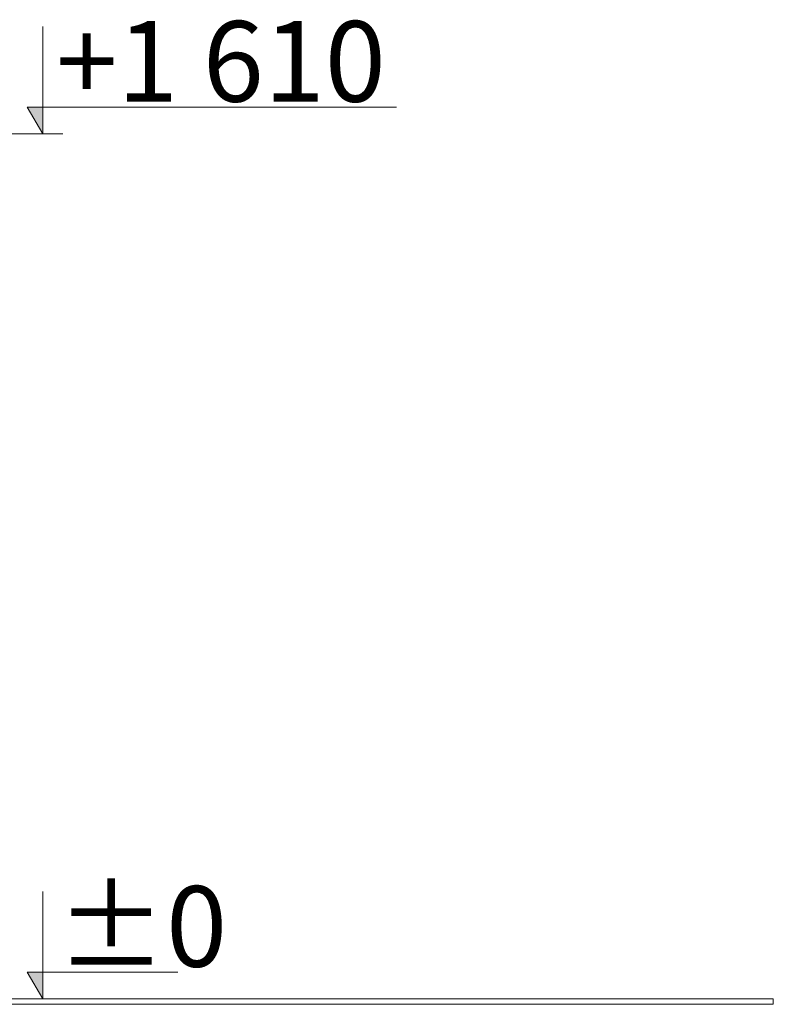
# Model space of a CAD drawing. Units: millimetres. Extents: x -10010 to -5740, y -5685 to 1823.
# Drawn here: x -7143 to -5740, y -10 to 1823 of the extents above; entities that cross this region are included whole.
import ezdxf

# ---------------------------------------------------------------- set-up
doc = ezdxf.new("R2010")
doc.units = ezdxf.units.MM
doc.header["$MEASUREMENT"] = 0
doc.layers.add('Konstrukcja - Stropy', color=7, linetype='Continuous')
doc.layers.add('Wymiarowanie - Ogólne', color=7, linetype='Continuous')
doc.layers.add('Konstrukcja - Stropy_Nr_pióra__1', color=7, linetype='Continuous', lineweight=13)
doc.layers.add('Wymiarowanie - Ogólne_Nr_pióra__1', color=7, linetype='Continuous', lineweight=13)
doc.styles.add('GENERATED_STYLE_1', font='txt')

# ---------------------------------------------------------------- blocks, each defined once
blk = doc.blocks.new('ElemPrzekroju_3')
at = {"layer": 'Konstrukcja - Stropy_Nr_pióra__1', "linetype": 'Continuous'}
for p, q in [((-7056.5, 0), (-7178.6, 0)), ((-6935.7, 0), (-7056.5, 0)), ((-6816.8, 0), (-6935.7, 0)), ((-6700.8, 0), (-6816.8, 0)), ((-6588.4, 0), (-6700.8, 0)), ((-6480.4, 0), (-6588.4, 0)), ((-6377.3, 0), (-6480.4, 0)), ((-6280, 0), (-6377.3, 0)), ((-6189.1, 0), (-6280, 0)), ((-6105.2, 0), (-6189.1, 0)), ((-6028.9, 0), (-6105.2, 0)), ((-5960.6, 0), (-6028.9, 0)), ((-5900.8, 0), (-5960.6, 0)), ((-5849.9, 0), (-5900.8, 0)), ((-5808.3, 0), (-5849.9, 0)), ((-5776.2, 0), (-5808.3, 0)), ((-5753.8, 0), (-5776.2, 0)), ((-5741.4, 0), (-5753.8, 0)), ((-5739.8, 0), (-5741.4, 0)), ((-5739.8, 0), (-5739.8, -10)), ((-7056.5, -10), (-7178.6, -10)), ((-6935.7, -10), (-7056.5, -10)), ((-6816.8, -10), (-6935.7, -10)), ((-6700.8, -10), (-6816.8, -10)), ((-6588.4, -10), (-6700.8, -10)), ((-6480.4, -10), (-6588.4, -10)), ((-6377.3, -10), (-6480.4, -10)), ((-6280, -10), (-6377.3, -10)), ((-6189.1, -10), (-6280, -10)), ((-6105.2, -10), (-6189.1, -10)), ((-6028.9, -10), (-6105.2, -10)), ((-5960.6, -10), (-6028.9, -10)), ((-5900.8, -10), (-5960.6, -10)), ((-5849.9, -10), (-5900.8, -10)), ((-5808.3, -10), (-5849.9, -10)), ((-5776.2, -10), (-5808.3, -10)), ((-5753.8, -10), (-5776.2, -10)), ((-5741.4, -10), (-5753.8, -10)), ((-5739.8, -10), (-5741.4, -10))]:
    blk.add_line(p, q, dxfattribs=at)
blk = doc.blocks.new('Wymiary_2', base_point=(-7100.3, 0))
at = {"layer": 'Wymiarowanie - Ogólne', "linetype": 'Continuous', "lineweight": 0, "true_color": 0x000000}
for points in [[(-7100.3, 1610.4), (-7100.3, 1660.4), (-7129.3, 1660.4)], [(-7100.3, 0), (-7100.3, 50), (-7129.3, 50)]]:
    blk.add_hatch(color=18, dxfattribs=at).paths.add_polyline_path(points)
at = {"layer": 'Wymiarowanie - Ogólne_Nr_pióra__1', "linetype": 'Continuous'}
for p, q in [((-7100.3, 1610.4), (-7100.3, 1810.4)), ((-7100.3, 1610.4), (-7129.3, 1660.4)), ((-7129.3, 1660.4), (-7100.3, 1660.4)), ((-7100.3, 1660.4), (-6441.7, 1660.4)), ((-7100.3, 1610.4), (-7512.2, 1610.4)), ((-7100.3, 1610.4), (-7062.8, 1610.4)), ((-7100.3, 0), (-7100.3, 200)), ((-7100.3, 0), (-7129.3, 50)), ((-7129.3, 50), (-7100.3, 50)), ((-7100.3, 50), (-6849, 50)), ((-7100.3, 0), (-7137.8, 0)), ((-7100.3, 0), (-7062.8, 0))]:
    blk.add_line(p, q, dxfattribs=at)
at = {"layer": 'Wymiarowanie - Ogólne_Nr_pióra__1', "char_height": 150, "attachment_point": 7, "style": 'GENERATED_STYLE_1'}
for s, insert in [('\\A1;{\\fArial|b0|i0|c238|p38;+1\xa0610}', (-7075.3, 1670.4)), ('\\A1;{\\fArial|b0|i0|c238|p38;±0}', (-7075.3, 60))]:
    blk.add_mtext(s, dxfattribs=dict(at, insert=insert))

msp = doc.modelspace()

# ---------------------------------------------------------------- block references
at = {"layer": 'Konstrukcja - Stropy'}
msp.add_blockref('ElemPrzekroju_3', (0, 0), dxfattribs=at)
at = {"layer": 'Wymiarowanie - Ogólne', "linetype": 'Continuous'}
msp.add_blockref('Wymiary_2', (-7100.3, 0), dxfattribs=at)

doc.saveas('drawing.dxf')
